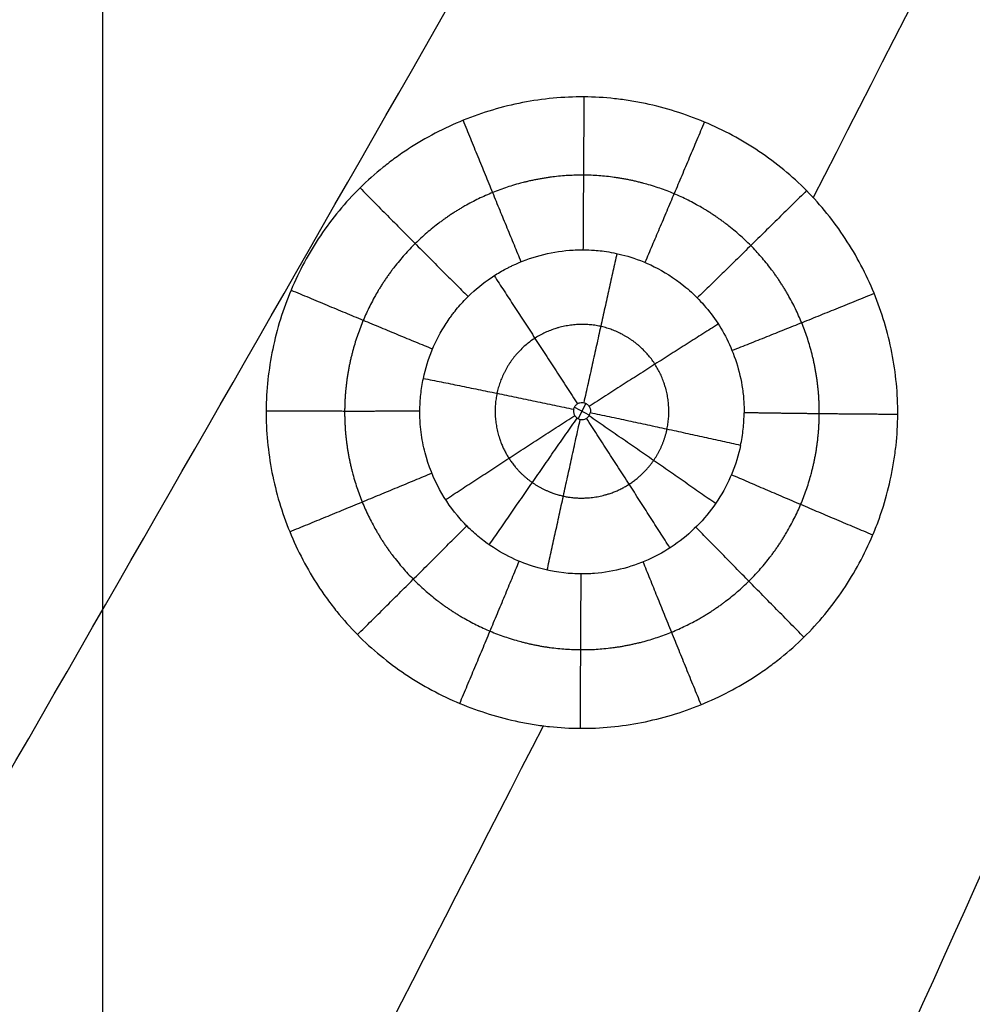
# Model space of a CAD drawing. Units: millimetres. Extents: x -182 to 621, y -98 to 704.
# Drawn here: x 216 to 263, y 98 to 146 of the extents above; entities that cross this region are included whole.
import ezdxf

# ---------------------------------------------------------------- set-up
doc = ezdxf.new("R2010")
doc.units = ezdxf.units.MM
doc.layers.add('Default', color=7, linetype='Continuous')

# ---------------------------------------------------------------- blocks, each defined once
blk = doc.blocks.new('Block 01')
at = {"layer": 'Default'}
for p, q in [((220.0000000000001, -98.76256252146055, -39.99999818892242), (220.0000000000001, 702.2268339489569, -39.99999667296927)), ((243.327785201248, 125.4094851831004, -7.380759841865379), (244.0737991469407, 125.015895170591, -7.371166298491279)), ((243.8972903343781, 125.5833134118898, -7.385510549509552), (243.5042498671663, 124.8388085309369, -7.366332614220511))]:
    blk.add_line(p, q, dxfattribs=at)
for points in [[(255.1411269713048, 135.7617671912389, -10.65212306722202), (267.3361866003589, 159.6709532432912, -11.26827301020657), (279.4695277689993, 183.6008339504414, -11.88442295319114), (291.5411504772258, 207.5514093126882, -12.50057289617569)], [(207.1300662442063, 134.4389661010611, -10.57962642074191), (214.4108865177733, 145.9154484703605, -10.87355888562306), (221.6752219485524, 157.3937147911509, -11.1674913505042), (228.9230725365436, 168.8737650634321, -11.46142381538535)], [(255.9132448103145, 85.58195523129946, -9.366313308550598), (266.9430692566137, 110.0429227302029, -9.998825678640836), (277.9143557671734, 134.5253589731906, -10.63133804873111), (288.8271043419936, 159.0292639602611, -11.26385041882139)], [(204.3009494183003, 88.12464035354296, -9.411379912328824), (217.8302264038926, 111.5811672701303, -10.01478384874606), (231.2949418918762, 135.0542172938379, -10.61818778516333), (244.6950958822509, 158.5437904246647, -11.22159172158059)], [(235.6816764334898, 125.2201329581889, -8.871493988360164), (235.6823803944042, 125.4910765029802, -8.878349030380097), (235.7132005427967, 126.0316463854072, -8.892027241025417), (235.7982161104507, 126.5651741681279, -8.9055316882389), (235.8538308966754, 126.8291117418333, -8.912267312978244)], [(251.5440876762981, 123.5124902444526, -8.836821674903724), (251.5999002089933, 123.7764336226395, -8.843512323093828), (251.6852494422389, 124.3103823773943, -8.857287800100496), (251.7163447845618, 124.853299340357, -8.871279167876356), (251.7165840688925, 125.1261770724092, -8.878309554760929)], [(172.2744595395848, -24.57130232978452, -6.512246054006325), (195.6631362062116, 20.0933719705653, -7.667753779183372), (218.834748791138, 64.83082945888547, -8.823261504360698), (241.7892972943636, 109.6410701351678, -9.97876922953811)]]:
    blk.add_open_spline(points, degree=3, dxfattribs=at)
for points, knots in [([(259.3176263402717, 125.0427699679511, -10.38050534201994), (259.3208142221796, 125.5529050332752, -10.39355841333859), (259.2981323130004, 126.0676628247968, -10.40671598109465), (259.2009873619498, 127.0884652817088, -10.43277881707347), (259.1266281360457, 127.5966928667281, -10.44573998856881), (258.8270685994513, 129.1149549359321, -10.48441276357446), (258.5327518768934, 130.090446498873, -10.50919829126732), (257.9499712308133, 131.5127532163571, -10.54523245787533), (257.7330037389395, 131.977647143098, -10.55699255464809), (257.2580434222411, 132.8792835836026, -10.57976244307303), (256.9994188876872, 133.3174614595356, -10.59080858209543), (256.4399238233108, 134.1685880802709, -10.61222324976019), (256.1366078933112, 134.5848974317358, -10.62267610365274), (255.4971599465524, 135.376532828762, -10.64250635668193), (255.1591776808458, 135.754745091489, -10.65195642514531), (254.0900558659148, 136.8366124716012, -10.67891145638095), (253.3094318627592, 137.481413872588, -10.69486960205171), (252.0256759410507, 138.3421422839009, -10.71598775348855), (251.590616360661, 138.6040239924964, -10.72237914090704), (250.6934926636188, 139.08731553438, -10.73410265764622), (250.2324603849485, 139.3078014466766, -10.73941187557586), (249.2848716244764, 139.7064495011342, -10.74892523055405), (248.8024010706174, 139.8830460048169, -10.75309220408955), (247.8278794105617, 140.1876840041807, -10.76017463812687), (247.3344399490461, 140.3162303255468, -10.76310202446479), (246.5844912782913, 140.4733569143124, -10.76657235794949), (246.3303499646431, 140.5202772879678, -10.76758644621684), (245.8226587386465, 140.6011085147981, -10.76928235606389), (245.5689323614035, 140.6350960311818, -10.76996601633541), (244.8079748388251, 140.7177588189749, -10.77152411319364), (244.3009631171174, 140.7471342207708, -10.77190566582404), (242.7797977256892, 140.7579409205213, -10.77107878788788), (241.7668917832999, 140.6629764716151, -10.76792325467312), (239.7504023260456, 140.269686891479, -10.75645238643306), (238.777080271624, 139.9792710921491, -10.74836018665289), (237.3541074628256, 139.4011751131502, -10.73264283503884), (236.8869167124791, 139.1848984150411, -10.726812125403), (235.9817450674864, 138.711346083802, -10.71413667030123), (235.5416926086167, 138.4532127371412, -10.70726863891433), (234.90043244898, 138.0339324159256, -10.69617113607999), (234.6874284938751, 137.8872182135565, -10.69229690100514), (234.2702490469853, 137.584320300431, -10.68431635279583), (234.0660614867618, 137.4281889445528, -10.68021135270068), (233.4667504618676, 136.9457395665901, -10.6675521744438), (233.084875505848, 136.6053656318596, -10.65865381831066), (231.9927224074868, 135.5279772813102, -10.63058203802657), (231.3407210507222, 134.7411535446451, -10.61019903692484), (230.4756629066511, 133.4557433227841, -10.57705980260573), (230.2139838576447, 133.0222725928244, -10.56590839580593), (229.7301459903826, 132.1262123469747, -10.54290080661632), (229.5095259906239, 131.6655395437733, -10.53109423670432), (228.9125391872905, 130.2456593416762, -10.49476620101879), (228.6105270968016, 129.2754635162727, -10.47002273924969), (228.2990723986018, 127.7727624092518, -10.43180309410477), (228.2192094715903, 127.2646188050577, -10.41889596609149), (228.1109886449056, 126.2487422498631, -10.39312419001094), (228.0822216387893, 125.7389790743022, -10.38020791736572), (228.0791413833019, 125.2274311516574, -10.36726127660371)], [-49.09266340609926, -49.09266340609926, -49.09266340609926, -49.09266340609926, -47.55851767465869, -47.55851767465869, -46.02437194321812, -46.02437194321812, -42.95608048033709, -42.95608048033709, -41.42193474889653, -41.42193474889653, -39.88778901745599, -39.88778901745599, -38.35364328601544, -38.35364328601544, -36.81949755457489, -36.81949755457489, -33.75120609169378, -33.75120609169378, -32.21706036025329, -32.21706036025329, -30.68291462881278, -30.68291462881278, -29.14876889737226, -29.14876889737226, -27.61462316593177, -27.61462316593177, -26.84755030021147, -26.84755030021147, -26.08047743449117, -26.08047743449117, -24.54633170305059, -24.54633170305059, -21.47804024016949, -21.47804024016949, -18.40974877728841, -18.40974877728841, -16.87560304584782, -16.87560304584782, -15.34145731440724, -15.34145731440724, -14.57438444868692, -14.57438444868692, -13.80731158296658, -13.80731158296658, -12.27316585152586, -12.27316585152586, -9.204874388644374, -9.204874388644374, -7.67072865720364, -7.67072865720364, -6.136582925762897, -6.136582925762897, -3.068291462881454, -3.068291462881454, -1.534145731440733, -1.534145731440733, 0, 0, 0, 0]), ([(235.8538308966754, 126.8291117418333, -8.912267312978244), (236.0573366377064, 127.7904269498893, -8.93655018691381), (236.4403623004514, 128.7154877232845, -8.959987645188418), (237.0420995789032, 129.6406446392442, -8.983436779178444), (237.1113394277557, 129.7419170520269, -8.986003774100919), (237.2187057387362, 129.8914320441132, -8.989793764499241), (237.2594261059762, 129.9467937774333, -8.991197137924466), (237.3394648706638, 130.0526558789107, -8.993880699471466), (237.5421126234632, 130.3138270839366, -9.000501391686806), (237.7569072206721, 130.5575689290604, -9.006680422787419), (238.2914808572801, 131.1094192682155, -9.020667947144053), (238.670012421312, 131.4295681857889, -9.028777243732405), (239.2490603168753, 131.8399647402065, -9.039147212410112), (239.444280143961, 131.9654410537116, -9.042313092170561), (239.7387094470571, 132.137710217567, -9.046650820325594), (239.8371213972705, 132.1924761711858, -9.048028227712283), (239.9849489074643, 132.2707729225632, -9.049994828680328), (240.0332891049116, 132.2957773885307, -9.050620699952376), (240.1427504152629, 132.3507961695056, -9.052006543052592), (240.1978005971607, 132.3776928136136, -9.052688932343733), (240.6960468072731, 132.6142050198689, -9.058734493447167), (241.1593141051107, 132.7846883173912, -9.063420741456287), (242.1078349205182, 133.0389912056122, -9.071220434849367), (242.5933217596878, 133.1234243975098, -9.07434961235113), (243.2038025494011, 133.1738574484517, -9.077244708167646), (243.3872185692819, 133.1848531363277, -9.078036977007878), (243.5783967062712, 133.189793663467, -9.078741446462308), (243.6510397359412, 133.1907390055569, -9.078991808757674), (243.6625094937953, 133.1908637293691, -9.079030883036202), (243.6701559479337, 133.1909414236604, -9.079056831042429), (243.6754106809699, 133.1909896972232, -9.079074570238875), (243.675962298862, 133.1909946284426, -9.079076411395723), (243.6774492551013, 133.1910068112914, -9.07908093199889), (243.6899652176334, 133.1910843899022, -9.079111339601228), (243.7194317202487, 133.1912056798599, -9.07915140313436), (243.8397436622184, 133.1903934589369, -9.079253101009483), (243.9757201564551, 133.1887570294208, -9.079324818153456), (244.3588889019926, 133.1660865881198, -9.079037329962446), (244.6062874102262, 133.145008504229, -9.078677164028), (245.207539121685, 133.0530390297771, -9.076747069359847), (245.5617184405821, 132.9820779141606, -9.07517562073463), (246.3591725103439, 132.7484624301528, -9.069742050138004), (246.8010795791081, 132.586104837648, -9.065886632625974), (247.7429524226959, 132.116252083783, -9.05449737083678), (248.2439456028409, 131.808577285069, -9.046959716061133), (249.2387190959449, 131.0056034161708, -9.027075765013654), (249.7301895444628, 130.510143882937, -9.014723218120444), (250.3940125356434, 129.6014130748325, -8.991909218373305), (250.6027299216437, 129.2714034404014, -8.983602793389672), (250.9798612533648, 128.5576576487814, -8.965589491759882), (251.1481244564109, 128.1732909579254, -8.955866340143084), (251.4269145319656, 127.3580928264038, -8.935195428631083), (251.5377366235913, 126.9270249031294, -8.924241870488498), (251.6493380557443, 126.2482818071345, -8.906957229930871), (251.6774202992593, 126.0166971531155, -8.901053806692678), (251.7042740640496, 125.6618909286818, -8.89199989597053), (251.7138822550413, 125.4826326359478, -8.887423300986578), (251.7176007168765, 125.2931398620335, -8.882581725204567), (251.718093805779, 125.2207489865906, -8.880731597491804), (251.7181473756227, 125.2093087876432, -8.880439201101883), (251.7181776833195, 125.2016797563701, -8.88024421005366), (251.7181925255857, 125.1968292347604, -8.880120236273443), (251.7182175719794, 125.187406765733, -8.879879375989308), (251.7182444585175, 125.1646878916816, -8.879297878462628), (251.7181691524092, 125.1416648381143, -8.878706355057291), (251.7165840688925, 125.1261770724092, -8.878309554760929)], [0, 0, 0, 0, 2.950887166860696, 2.950887166860696, 3.319748062718304, 3.319748062718304, 3.504178510647106, 3.504178510647106, 3.68860895857591, 4.426330750290966, 4.426330750290966, 5.901774333721138, 5.901774333721138, 6.639496125436249, 6.639496125436249, 7.008357021293823, 7.008357021293823, 7.192787469222671, 7.192787469222671, 7.377217917151516, 7.377217917151516, 8.852661500581819, 8.852661500581819, 10.32810508401213, 10.32810508401213, 10.69696597986968, 10.8813964277985, 10.90445023378965, 10.91597713678519, 10.91597713678519, 10.92750403978073, 10.92750403978073, 10.97361165175994, 11.06582687571604, 11.80354866736979, 11.80354866736979, 13.27899225067783, 13.27899225067783, 14.75443583398586, 14.75443583398586, 16.22987941729389, 16.22987941729389, 17.70532300060192, 17.70532300060192, 19.18076658390995, 19.18076658390995, 20.65621016721799, 20.65621016721799, 21.39393195887199, 21.39393195887199, 22.13165375052599, 22.13165375052599, 22.86937554217999, 22.86937554217999, 23.23823643800696, 23.23823643800696, 23.42266688592045, 23.51488210987721, 23.52640901287178, 23.5321724643691, 23.5321724643691, 23.5379359158664, 23.5379359158664, 23.56098972185572, 23.60709733383435, 23.60709733383435, 23.60709733383435, 23.60709733383435]), ([(228.0791413833019, 125.2274311516574, -10.36726127660371), (228.0760014535638, 124.7158640750975, -10.35431410844288), (228.0983577081228, 124.2088325287759, -10.34149638656389), (228.1940880021912, 123.1935095302864, -10.31585604795002), (228.2675377438906, 122.6862844846166, -10.30306046021982), (228.4661612872147, 121.6727940796496, -10.27751844791405), (228.5880987590165, 121.1802118446041, -10.26511654283314), (228.8800346365819, 120.2043665214787, -10.24056968078159), (229.0498734617217, 119.7229385193028, -10.22847108058715), (229.4375746181013, 118.7731352987097, -10.20462354186154), (229.65415613961, 118.3077031925931, -10.19294840527626), (230.1288702724249, 117.4045633412333, -10.1703149447992), (230.3876096061215, 116.9654952888756, -10.15932250233375), (230.8077708361541, 116.3256690883797, -10.14332027029514), (230.9548976750973, 116.112966220713, -10.1380033308935), (231.2584673489945, 115.6965811717734, -10.12760081204737), (231.7276286508351, 115.0854798452536, -10.11234264279743), (232.2380403999865, 114.5148058249937, -10.09812130060489), (233.3133767245941, 113.4273556365495, -10.07106105229536), (234.1041309992424, 112.7744631793584, -10.05486999520669), (235.3899274420332, 111.9132006645245, -10.03360747814684), (235.8275643822661, 111.6502185416204, -10.02713281792999), (236.7269187001048, 111.1670142547006, -10.01527493707722), (237.1881854773897, 110.9472545258674, -10.00990324141697), (238.1333185809778, 110.5513811521423, -10.00027433962752), (238.6165144752156, 110.3755595747605, -9.996024208317685), (239.5907227331777, 110.0732848264845, -9.988778822003576), (240.0835159804545, 109.9461053769178, -9.985765932307034), (240.8307547884994, 109.7912307918614, -9.982161302951992), (241.0840046427727, 109.7450425354636, -9.981099586559775), (241.5905882784971, 109.6655049942155, -9.979302344323846), (241.8438759361704, 109.6321139641584, -9.97856574199098), (242.6036024771385, 109.5510611691755, -9.976841991347406), (243.1099030509461, 109.5225195597519, -9.976340899391724), (244.6273299525187, 109.5132816745906, -9.976781848942883), (245.6386520240453, 109.6095813675971, -9.979684520854079), (247.1529418564812, 109.9081295340718, -9.987970529451022), (247.6467800649252, 110.0308004313473, -9.991318693100961), (248.6233972252221, 110.3235709496297, -9.999222060623902), (249.1052358751938, 110.4936502661785, -10.0037763366002), (250.0556829634001, 110.8811544334821, -10.01409007298184), (250.5228043130549, 111.0979403333709, -10.01983255648662), (251.4277776796719, 111.5719684777975, -10.03234076401944), (251.8674808909548, 111.8300073598703, -10.03912764912328), (252.5078358402733, 112.248579490453, -10.05010714878515), (252.7209076616232, 112.3952553070029, -10.05394996493536), (253.1375828390757, 112.6975757190212, -10.06186148548183), (253.341216367908, 112.8531711765583, -10.06592894393297), (253.9380387134234, 113.3332590886576, -10.07846641382023), (254.3171466109923, 113.6710527720928, -10.08727151979014), (255.0380603721702, 114.3820953582491, -10.10577531715396), (255.382539783846, 114.7579731053431, -10.11554242513334), (256.0311112001266, 115.5408302819185, -10.13585746559973), (256.336252487533, 115.9489749439785, -10.14643566758563), (257.1948796335668, 117.223564010558, -10.17943231880285), (257.6798087191077, 118.1211272802842, -10.20262055594242), (258.1756497881752, 119.2962614141847, -10.23292060362416), (258.270290930406, 119.5363329058982, -10.23910784547721), (258.4471293143652, 120.0188641230096, -10.25153804017903), (258.6939880359088, 120.7465802070648, -10.27027563643285), (258.88600653718, 121.4860712958201, -10.28929014529068), (259.0159653830639, 122.1088795927623, -10.30528940967528), (259.0403398995391, 122.2330497857267, -10.30847848136429), (259.0872640102418, 122.4888115485958, -10.3150456557823), (259.152740497369, 122.8723770121749, -10.32489208976924), (259.2712560105081, 123.7668299552824, -10.3478368089252), (259.3144629528104, 124.5326152637941, -10.36745177937919), (259.3176263402717, 125.0427699679511, -10.38050534201994)], [-49.08030660468576, -49.08030660468576, -49.08030660468576, -49.08030660468576, -47.54654702328921, -47.54654702328921, -46.01278744189264, -46.01278744189264, -44.47902786049609, -44.47902786049609, -42.94526827909953, -42.94526827909953, -41.41150869770297, -41.41150869770297, -39.87774911630642, -39.87774911630642, -39.11086932560816, -39.11086932560816, -38.3439895349099, -36.81022995351339, -36.81022995351339, -33.74271079072045, -33.74271079072045, -32.20895120932401, -32.20895120932401, -30.67519162792757, -30.67519162792757, -29.14143204653113, -29.14143204653113, -27.60767246513468, -27.60767246513468, -26.84079267443646, -26.84079267443646, -26.07391288373823, -26.07391288373823, -24.5401533023418, -24.5401533023418, -21.47263413954899, -21.47263413954899, -19.93887455815259, -19.93887455815259, -18.40511497675619, -18.40511497675619, -16.87135539535979, -16.87135539535979, -15.33759581396339, -15.33759581396339, -14.57071602326519, -14.57071602326519, -13.803836232567, -13.803836232567, -12.27007665117073, -12.27007665117073, -10.73631706977446, -10.73631706977446, -9.202557488378188, -9.202557488378188, -6.135038325585557, -6.135038325585557, -5.368158534887375, -5.368158534887375, -4.601278744189191, -3.067519162792814, -3.067519162792814, -2.684079267443702, -2.684079267443702, -2.300639372094591, -1.533759581396394, 0, 0, 0, 0]), ([(251.5440876762981, 123.5124902444526, -8.836821674903724), (251.4422574172799, 123.0332753339422, -8.824328909807775), (251.2967131964181, 122.564145405795, -8.812206664950832), (250.9209305313909, 121.6560479090153, -8.78871752370316), (250.6907154210545, 121.2194527145107, -8.777411324910538), (249.8883450715441, 119.9845896302264, -8.74539294321475), (249.2044779778597, 119.2635860520635, -8.726641731697534), (248.0116233996231, 118.3984740999657, -8.704044034493476), (247.587513826988, 118.1460122362848, -8.697429302366375), (246.7036190325639, 117.7240840871459, -8.686327948070018), (246.2434149435396, 117.5550627929884, -8.681852587013356), (245.2948291265354, 117.3021188001212, -8.675084691852227), (244.6863050503372, 117.1976513334386, -8.672231094462594), (244.0129110417814, 117.1600221527614, -8.671081411247824), (243.8139857829104, 117.155833749032, -8.670920206712966), (243.7298649583615, 117.1552901998127, -8.670883656087598), (243.7069268765412, 117.1552426125374, -8.67087628126522), (243.6916357800261, 117.1552332709387, -8.670871941487935), (243.6880243420115, 117.1552381946268, -8.670871099971908), (243.6686489519223, 117.1552638644109, -8.670866537952843), (243.5281730059919, 117.1558675254773, -8.670843610384853), (243.378640329391, 117.1603427291782, -8.670912383514562), (242.6791985215543, 117.2007275329252, -8.671712959474394), (242.0043400320585, 117.2969798313122, -8.673894182210159), (240.4988974728635, 117.7783327611069, -8.685459177159158), (239.6701944658447, 118.165729396908, -8.694901554808474), (238.6562959518586, 118.9334042193026, -8.713867823653784), (238.4547845646741, 119.1011654442189, -8.718020704328874), (238.0583220654395, 119.4676610222014, -8.727111364556505), (237.8630990115198, 119.6667879727607, -8.732058937464151), (237.3006587478835, 120.3065746133146, -8.747982499985312), (236.954311617308, 120.7917339580908, -8.760091365391006), (236.3598571692555, 121.8836656122244, -8.787427753667775), (236.1113274267447, 122.492703605864, -8.802712163654975), (235.8543863369391, 123.4786614558987, -8.827525870049461), (235.787826641353, 123.819519996909, -8.83611511693468), (235.7214175607141, 124.346398054239, -8.84941045512509), (235.7048565345231, 124.5246138672238, -8.853910598854283), (235.6890110248004, 124.7954014333164, -8.860753149639665), (235.6833376284391, 124.9316603033601, -8.864197487043366), (235.6809787232366, 125.0805855893476, -8.867964035627825), (235.6806891407503, 125.1380667333016, -8.869418151861124), (235.6806229385901, 125.1610752043698, -8.870000229915037), (235.6806217917629, 125.1661912461504, -8.870129661856552), (235.680625706386, 125.1893086813686, -8.870714506943308), (235.6806729474065, 125.2047220495548, -8.871104451377299), (235.6816764334898, 125.2201329581889, -8.871493988360164)], [0, 0, 0, 0, 1.476493054985589, 1.476493054985589, 2.952986109971178, 2.952986109971178, 5.905972219942279, 5.905972219942279, 7.38246527492784, 7.38246527492784, 8.858958329913401, 8.858958329913401, 10.33545138489897, 10.70457464864537, 10.88913628051858, 10.9352766884869, 10.9583468924711, 10.9583468924711, 10.98141709645531, 10.98141709645531, 11.07369791239212, 11.81194443988743, 11.81194443988743, 14.76493054986866, 14.76493054986866, 17.71791665984989, 17.71791665984989, 18.45616318734519, 18.45616318734519, 19.19440971484048, 19.19440971484048, 20.67090276983102, 20.67090276983102, 22.14739582482156, 22.14739582482156, 22.88564235231683, 22.88564235231683, 23.25476561606445, 23.25476561606445, 23.43932724793826, 23.53160806387516, 23.55467826785939, 23.55467826785939, 23.57774847184361, 23.57774847184361, 23.62388887981207, 23.62388887981207, 23.62388887981207, 23.62388887981207]), ([(243.2886233845298, 125.3007829294098, -7.377970281038857), (243.2856830462437, 125.2868488907192, -7.377613883737279), (243.2834441724563, 125.2727675229496, -7.377254137450972), (243.28192801315, 125.258645483646, -7.37689376876506), (243.280278441861, 125.243280798373, -7.376501690020441), (243.279470881154, 125.227802580599, -7.37610720220315), (243.279510998228, 125.212349683675, -7.375713842282179), (243.279594703741, 125.180106737302, -7.37489308466627), (243.283405983235, 125.14766680735, -7.374069437644609), (243.290788193076, 125.116279557142, -7.37327461517886), (243.301671999283, 125.070004423274, -7.37210278535114), (243.320687495477, 125.024968817931, -7.3709671241716), (243.346262810648, 124.984892512827, -7.36996141035789), (243.371875782525, 124.944757199979, -7.368954215746419), (243.404779589326, 124.908486031334, -7.368049503063721), (243.442260782007, 124.879117432272, -7.367323079557431), (243.479675743868, 124.849800728742, -7.36659793967157), (243.522695210216, 124.826550722699, -7.36603039179649), (243.567738405041, 124.811356830779, -7.365669070481999), (243.612545239802, 124.796242667423, -7.365309645168199), (243.66060263565, 124.788683072772, -7.36514437339691), (243.707886574511, 124.789351482179, -7.3651881510056), (243.754884590264, 124.790015849756, -7.36523166389374), (243.802422072746, 124.798828049496, -7.36548292940831), (243.84652797002, 124.815067949058, -7.3659213928744), (243.89045547773, 124.831242165144, -7.366358082942559), (243.93219177359, 124.85522869697, -7.366992467049609), (243.968284551266, 124.885030140206, -7.367771747825649), (244.004355747617, 124.914813763958, -7.368550562638339), (244.035782609413, 124.951220628614, -7.369495422942919), (244.060002727148, 124.991234645303, -7.370528073803849), (244.084288857552, 125.031357721414, -7.371563539186159), (244.101996595399, 125.07620459923, -7.372715585372069), (244.1117091796483, 125.1220852779764, -7.37388942543299)], [0, 0, 0, 0, 0.0427158969832948, 0.0427158969832948, 0.0427158969832948, 0.08913609620434136, 0.08913609620434136, 0.08913609620434136, 0.1863165297095276, 0.1863165297095276, 0.1863165297095276, 0.3303197883389579, 0.3303197883389579, 0.3303197883389579, 0.4745447303531791, 0.4745447303531791, 0.4745447303531791, 0.6185245731159346, 0.6185245731159346, 0.6185245731159346, 0.7617505580776592, 0.7617505580776592, 0.7617505580776592, 0.9041040326890973, 0.9041040326890973, 0.9041040326890973, 1.045871515950759, 1.045871515950759, 1.045871515950759, 1.187544840398571, 1.187544840398571, 1.187544840398571, 1.329599135230855, 1.329599135230855, 1.329599135230855, 1.329599135230855]), ([(243.2886233845298, 125.3007829294098, -7.377970281038857), (243.2916710904129, 125.3152257749475, -7.378339692326639), (243.2954724246076, 125.329510335404, -7.378705505585281), (243.30000372324, 125.343517837473, -7.379064684503279), (243.314394146116, 125.388002629713, -7.38020535894082), (243.336597274558, 125.43063642987, -7.38130339490387), (243.364836758159, 125.467904145926, -7.38226830693505), (243.393059635194, 125.505149946256, -7.38323265153818), (243.428087530799, 125.538051875383, -7.38409033559434), (243.467042557722, 125.563873460696, -7.384770041608991), (243.506140535547, 125.589789801917, -7.385452241899629), (243.550276143744, 125.609287850757, -7.385973955039871), (243.595765184337, 125.620751711421, -7.386291907990421), (243.641513925712, 125.632281020235, -7.386611676161261), (243.689906137905, 125.636006433904, -7.386734285943049), (243.736885011781, 125.631652938792, -7.386650378893171), (243.784099141271, 125.627277642728, -7.386566051662829), (243.83120562714, 125.614623292396, -7.38627085887398), (243.87427268654, 125.594790943712, -7.38579055640658), (243.917449307822, 125.574908141863, -7.38530903205771), (243.957770804613, 125.547259767863, -7.384628114610099), (243.991895437434, 125.514174869136, -7.383805186014119), (244.026002702283, 125.481106809202, -7.382982676253449), (244.05486567476, 125.441693810888, -7.38199556920746), (244.076103039246, 125.399204889091, -7.380925756224139), (244.09727172138, 125.356853377899, -7.379859403052039), (244.111447019788, 125.310282080216, -7.378681578670479), (244.117450090124, 125.263319947127, -7.377489137946529), (244.123424399638, 125.216582810498, -7.37630241022848), (244.121467362068, 125.16818135511, -7.375068776381378), (244.1117091796483, 125.1220852779764, -7.37388942543299)], [-1.330019437498796, -1.330019437498796, -1.330019437498796, -1.330019437498796, -1.285741112763737, -1.285741112763737, -1.285741112763737, -1.144122889409136, -1.144122889409136, -1.144122889409136, -1.002576307365754, -1.002576307365754, -1.002576307365754, -0.860498015081491, -0.860498015081491, -0.860498015081491, -0.7176019922159789, -0.7176019922159789, -0.7176019922159789, -0.5739915334783217, -0.5739915334783217, -0.5739915334783217, -0.430022299749357, -0.430022299749357, -0.430022299749357, -0.2861351030955451, -0.2861351030955451, -0.2861351030955451, -0.1427214642352619, -0.1427214642352619, -0.1427214642352619, 0, 0, 0, 0])]:
    blk.add_open_spline(points, degree=3, knots=knots, dxfattribs=at)
for points, weights in [([(243.7948496674385, 140.750728468545, -10.77163051826824), (243.7706351791889, 136.8038127324184, -10.67161103181105), (243.7493225504736, 133.1909976628731, -9.079176696486433)], [0.9999992155314384, 0.9731780299791714, 0.9839855193614423]), ([(237.8170371710189, 139.5892387576341, -10.7377518513433), (239.3046567192621, 135.9344031752497, -10.64401031471878), (240.681542200395, 132.5923752130188, -9.058242992006804)], [0.9999107669291378, 0.973157835422124, 0.984010144121126]), ([(249.7539699118996, 139.5090987096252, -10.7442074572983), (248.2252026865322, 135.8808208829729, -10.64747954377041), (246.8120640052783, 132.5625931825065, -9.065300823969727)], [0.9998739679868485, 0.9732086720125446, 0.9839863940512305]), ([(232.7219250336769, 136.2473213845387, -10.64932483373054), (235.4986547954045, 133.4368458966804, -10.58056509294112), (238.0679460044008, 130.8754694773993, -9.014735580639794)], [0.9999994773515803, 0.9731539477300021, 0.9839957391986114]), ([(254.8054305397747, 136.11270660153, -10.6608751351389), (251.9978065741861, 133.3383316366536, -10.58857683175676), (249.4016214003672, 130.8102541610218, -9.022121392556546)], [0.9999994491319142, 0.9731834842683218, 0.9839877996287579]), ([(245.4278939722738, 133.0020722495234, -9.075276961820157), (244.6407007290335, 129.4763093128589, -7.485039102651061), (243.7887745749208, 125.6235128657734, -7.386472872346054)], [0.999996977340033, 0.981075212703872, 1.000000183084817]), ([(239.3554653671565, 131.9053293338063, -9.040849319778166), (241.3338951966049, 128.8789922817767, -7.46793312473871), (243.4714076034194, 125.5667267423091, -7.384845183817544)], [0.9999686016764301, 0.9810996495620582, 1.00000000426777]), ([(229.3121059633898, 131.1959921115237, -10.51907856319432), (232.9475867000234, 129.6646159649454, -10.48137955752766), (236.3112814569187, 128.2860407318122, -8.94894939181178)], [0.9999350084894243, 0.9731782689601747, 0.9839888534698841]), ([(258.1503111180728, 131.0237894428916, -10.53284053958297), (254.5003249858472, 129.5369511220585, -10.49054947858279), (251.1248728765171, 128.1998215869286, -8.95650803341919)], [0.9999117638705465, 0.9731993507407077, 0.983987160256849]), ([(250.4402542536523, 129.5148317028827, -8.989523812867096), (247.3715722899937, 127.5762802175699, -7.438226139998939), (244.0532103715374, 125.4393149153905, -7.381934039692561)], [0.9999963708273912, 0.9810728003364488, 1.000000158297789]), ([(235.8538213116894, 126.8291145794114, -8.912243380350962), (239.4269207709058, 126.1145219282042, -7.396467024441958), (243.288623384734, 125.3007829303781, -7.377970281054272)], [0.9999989984986171, 0.9810811729058738, 1.00000002877388]), ([(235.8538308966754, 126.8291117418333, -8.912267312978244), (239.4268138144703, 126.1145444363801, -7.396468698413846), (243.2886233845298, 125.3007829294098, -7.377970281038857)], [1, 0.9810806865280954, 1]), ([(228.079141383302, 125.2274311516574, -10.36726127660372), (232.0275488787069, 125.2039222777574, -10.36949119946376), (235.6816764334898, 125.2201329581889, -8.871493988360164)], [0.9999992373784591, 0.9731763901768312, 0.9839857574319537]), ([(228.0791413833383, 125.2274311577062, -10.3672612767481), (228.0833584620829, 125.2274060489945, -10.36726366468392), (228.0875755417272, 125.2273809852731, -10.36726427475024)], [0.9999994452468943, 0.9999700081033478, 0.999940616284678]), ([(228.6396587053763, 125.2242925731976, -10.35972502664862), (232.2966914895325, 125.2051125353535, -10.25929626603358), (235.6815451812519, 125.220138997094, -8.871174410681277)], [0.9962930654703033, 0.9739607585888767, 0.9839880924226196]), ([(236.9570155276295, 120.8319638225276, -8.761189614371432), (240.0280692738362, 122.8466339876158, -7.313629176094993), (243.3472234037967, 124.9833943821349, -7.369923817372663)], [1.00000170384725, 0.9810701656103721, 1.000000000489823]), ([(239.1149387904657, 118.5939376167578, -8.705555363213568), (241.2039156729794, 121.627123943078, -7.283248106756464), (243.4613756273498, 124.8650038150542, -7.366974606087022)], [1.000002703577599, 0.9810691492261028, 1.000000065130986]), ([(241.9788026532613, 117.3417091607997, -8.674917778193779), (242.7639952390904, 120.9449885939092, -7.266757800972399), (243.6119270082203, 124.7991226669264, -7.365382612588185)], [1.000000919058334, 0.9810729688655224, 1.000000162815827]), ([(248.0515661144192, 118.4415798962059, -8.704815144549942), (246.0709363578834, 121.5439378216792, -7.283869986805617), (243.9289933764056, 124.8563041564008, -7.367018048909278)], [0.9999892015277386, 0.9810866542881794, 1.00000017005915]), ([(250.3071772715757, 120.6340273967408, -8.762020176015556), (247.2992767782994, 122.7378790708038, -7.314971307176849), (244.046852878925, 124.9708855698466, -7.37000245046214)], [0.9999909405106864, 0.9810862718410485, 1.000000066434851]), ([(251.5440876762981, 123.5124902444526, -8.836821674903724), (247.9731479528852, 124.3057533332891, -7.355284541122073), (244.1117091796483, 125.1220852779764, -7.37388942543299)], [1, 0.981079061458646, 1]), ([(254.9790244542552, 125.0806571270804, -9.90315315978802), (253.3039558250938, 125.1001001133891, -9.530591176886492), (251.7165840688925, 125.1261770724092, -8.878309554760929)], [0.9817291412851608, 0.9792601206591863, 0.9839861724790558]), ([(259.3176263402717, 125.0427699679511, -10.38050534201994), (257.1223298301229, 125.0557804529403, -10.37985849484472), (254.9790244542552, 125.0806571270804, -9.90315315978802)], [1, 0.9849065502870026, 0.981729141285161]), ([(229.245101862988, 119.2446625500505, -10.21645979933077), (232.8959516736075, 120.7321523064353, -10.25447614892575), (236.2739267438035, 122.146016464254, -8.793980367947954)], [0.9999263575025088, 0.9731969328372203, 0.9839866164472264]), ([(258.0826624009723, 119.0759014931882, -10.22723551644233), (254.4486795910899, 120.606440628595, -10.26267891540627), (251.0880658500438, 122.0604241619836, -8.79917472675757)], [0.9999204883974622, 0.9731870980115314, 0.9839887529223778]), ([(232.596682183762, 114.1521235047171, -10.08909626743764), (235.4028118289061, 116.9275722372154, -10.16129939325275), (237.9993519229173, 119.5330329430221, -8.728732957044866)], [0.9999995946294792, 0.9731855902570417, 0.9839861301873013]), ([(254.6790948977328, 114.0280431106096, -10.09656164867908), (251.9023250634924, 116.836152041147, -10.16734805849065), (249.3346367703113, 119.471880354115, -8.731781869418636)], [0.9999992161826281, 0.9731666746487904, 0.9839914485374899]), ([(237.6549070245317, 110.7517667693232, -10.00514325863394), (239.1809959270607, 114.3831640664563, -10.09573602340256), (240.5933849033029, 117.7803503869067, -8.685600143067836)], [0.9999004723073847, 0.9732052500254676, 0.9839849231694958]), ([(249.5904804415058, 110.6914903470056, -10.00903387200123), (248.1024370477662, 114.3384030457827, -10.09822223698197), (246.7266957595796, 117.7498401806707, -8.686970125808621)], [0.9998742938873143, 0.973196876063856, 0.9839890137775181]), ([(243.6186037890354, 109.5194216699222, -9.976488697329739), (243.6387178896886, 113.4662415861213, -10.07738087103268), (243.6579923052663, 117.1553218425965, -8.670865099043958)], [0.999999373948619, 0.9731793341358821, 0.9839861946630422])]:
    blk.add_rational_spline(points, weights, degree=2, dxfattribs=at)
for points, weights, knots in [([(255.4364532327552, 125.0754985638406, -9.999222348348058), (255.4454054902797, 126.6260068786765, -10.0388520605564), (255.1488975066877, 128.1493594276259, -10.0776206283899), (253.9869448159714, 130.9987489669785, -10.1497392938149), (253.1223449316362, 132.3058304423163, -10.18260385500532), (250.9685607859223, 134.4839355532664, -10.23686071063225), (249.6638645282736, 135.3660682928939, -10.2585256202596), (246.8454126871667, 136.5532761649091, -10.28693480577665), (245.3024163453253, 136.8705107346517, -10.29397076947227), (242.2402208605053, 136.8900034986932, -10.29238066420641), (240.6999563795003, 136.5953096523083, -10.28382023663317), (237.8511063712361, 135.4371396584255, -10.25244022546466), (236.5524111841846, 134.5842041646277, -10.22989684592328), (234.3478303576962, 132.4075481449904, -10.17319413777595), (233.4787838231878, 131.120911197159, -10.14000050544435), (232.2834253732096, 128.283696614476, -10.06731358883253), (231.96967603268, 126.7560073573212, -10.028407230641), (231.9608530836748, 125.2139423221123, -9.989313181879977)], [0.9825370958760937, 0.9825376848490175, 0.9825383230978099, 0.9825393586487756, 0.9825397389004159, 0.9825398968767416, 0.9825396680929868, 0.9825385662475723, 0.9825376810816898, 0.9825357233244899, 0.9825346544757233, 0.9825330418268141, 0.9825325171713495, 0.982532384183428, 0.9825327776828732, 0.9825342031717582, 0.9825352114408237, 0.9825362010341689], [0, 0, 0, 0, 6.173407274752035, 6.173407274752035, 12.34681454950407, 12.34681454950407, 18.5202218242561, 18.5202218242561, 24.69362909900814, 24.69362909900814, 30.86703637376018, 30.86703637376018, 37.04044364851221, 37.04044364851221, 43.21385092326425, 43.21385092326425, 49.38725542359323, 49.38725542359323, 49.38725542359323, 49.38725542359323]), ([(247.9033219875579, 124.3108186616212, -7.734612067716188), (248.1380790104947, 125.4192529328272, -7.763027122412995), (247.9146392705383, 126.5925563712923, -7.792858510300407), (246.7090407024203, 128.4640424734117, -7.839891779684471), (245.7200966513855, 129.1558985003877, -7.856919465245658), (243.5302933763203, 129.6391158841246, -7.867830536108275), (242.33099574536, 129.4321311491635, -7.861767806731605), (240.4098500063963, 128.1926864750512, -7.829031204876157), (239.7290805350931, 127.1929001398014, -7.803224627724796), (239.4962082682326, 126.0902288390387, -7.775094909681464), (239.4962082641915, 126.0902288199038, -7.775094909193323), (239.4962082601505, 126.090228800769, -7.775094908705183)], [0.990539538729134, 0.9905382231475921, 0.9905363290778553, 0.9905347516380756, 0.9905352790371574, 0.990538529747448, 0.9905410151059639, 0.9905429403691397, 0.990542110208381, 0.9905403512631412, 0.9905403512631107, 0.9905403512630802], [0, 0, 0, 0, 6.428392510357834, 6.428392510357834, 12.85678502071567, 12.85678502071567, 19.2851775310735, 19.2851775310735, 25.71357004143134, 25.71357004143134, 25.71357015298427, 25.71357015298427, 25.71357015298427, 25.71357015298427]), ([(239.4956718530501, 126.0903390641352, -7.77520571690692), (239.2627690817592, 124.9875232540866, -7.747072323560708), (239.4782356798177, 123.8212733655596, -7.717601597106655), (240.3919882338151, 122.4023355276404, -7.682050397738148), (240.7838770649183, 121.9963541683172, -7.671940384422471), (241.7046417164805, 121.3549296137129, -7.656112166334854), (242.2298256075722, 121.1249683525601, -7.650531339698681), (243.877257565862, 120.7631932992711, -7.642165358916665), (245.0845599121776, 120.9794652638418, -7.64827582256232), (246.5072684309682, 121.8991213037363, -7.672453919307846), (246.9215771352842, 122.3017718405552, -7.682938097936119), (247.5617750248925, 123.2334808807641, -7.707043801282726), (247.7864649711683, 123.7564158147217, -7.720508416902308), (247.9038582192864, 124.3107025294536, -7.734717732126278)], [0.9905403539430333, 0.9905385949983356, 0.9905363424801213, 0.9905351080921783, 0.9905350350597941, 0.9905355197982919, 0.9905360758914491, 0.9905381449590593, 0.9905399857714574, 0.9905410270005213, 0.9905411070358894, 0.9905406885337715, 0.9905401991999019, 0.9905395414093174], [25.71357015299672, 25.71357015299672, 25.71357015299672, 25.71357015299672, 32.14196255178917, 32.14196255178917, 35.35615880696808, 35.35615880696808, 38.570355062147, 38.570355062147, 44.99874757250484, 44.99874757250484, 48.21294382768375, 48.21294382768375, 51.42714008286267, 51.42714008286267, 51.42714008286267, 51.42714008286267]), ([(231.960873260826, 125.2139408121214, -9.98930916380201), (231.9608732597042, 125.2139406160374, -9.98930915883094), (231.9608732585823, 125.2139404199534, -9.989309153859868), (231.9520506114351, 123.6718802398509, -9.950215227997049), (232.2483013766119, 122.1404587354809, -9.911565629502322), (233.4113504355103, 119.2889490271585, -9.839879384409436), (234.2659062052874, 117.9918719265313, -9.807418959755374), (236.4458265972139, 115.7893239489464, -9.752605402224962), (237.7350991031636, 114.9210795272018, -9.731179441097888), (240.5706650119972, 113.7298074639305, -9.702263751879338), (242.1076170993294, 113.4172289433264, -9.695036029362399), (245.1694792267724, 113.4011593111067, -9.69607825496543), (246.715771128573, 113.7004260664696, -9.704429970440922), (249.5469943930375, 114.8545528084063, -9.735210031094283), (250.8613438044809, 115.7212120881605, -9.757954323507695), (253.0395019213958, 117.8735964402914, -9.81397263684782), (253.918871620855, 119.1701678698006, -9.847531115616034), (255.1134165367889, 122.0053740394298, -9.920582823952259), (255.4274805838456, 123.5249902343264, -9.959588632710998), (255.4364330430181, 125.0754971896068, -9.99921831005094)], [0.982536159513733, 0.9825361595138588, 0.9825361595139845, 0.9825371491102364, 0.9825380896836318, 0.9825394003287331, 0.9825397604907213, 0.9825398395734695, 0.9825395642465375, 0.9825386704863539, 0.9825380621515906, 0.9825368853713834, 0.9825363109805999, 0.9825354798364894, 0.9825352154012066, 0.9825351115719934, 0.9825352696390571, 0.9825359500080826, 0.9825364653821509, 0.9825370543562223], [49.38725741302414, 49.38725741302414, 49.38725741302414, 49.38725741302414, 49.38725819801628, 49.38725819801628, 55.56066547276832, 55.56066547276832, 61.73407274752036, 61.73407274752036, 67.90748002227238, 67.90748002227238, 74.08088729702442, 74.08088729702442, 80.25429457177646, 80.25429457177646, 86.42770184652849, 86.42770184652849, 92.60110912128053, 92.60110912128053, 98.77451427798277, 98.77451427798277, 98.77451427798277, 98.77451427798277])]:
    blk.add_rational_spline(points, weights, degree=3, knots=knots, dxfattribs=at)
blk = doc.blocks.new('438411')
at = {"layer": 'Default'}
blk.add_blockref('Block 01', (0, 0), dxfattribs=at)

msp = doc.modelspace()

# ---------------------------------------------------------------- block references
msp.add_blockref('438411', (-0.1979695431472237, 1.850253807106611))

doc.saveas('drawing.dxf')
